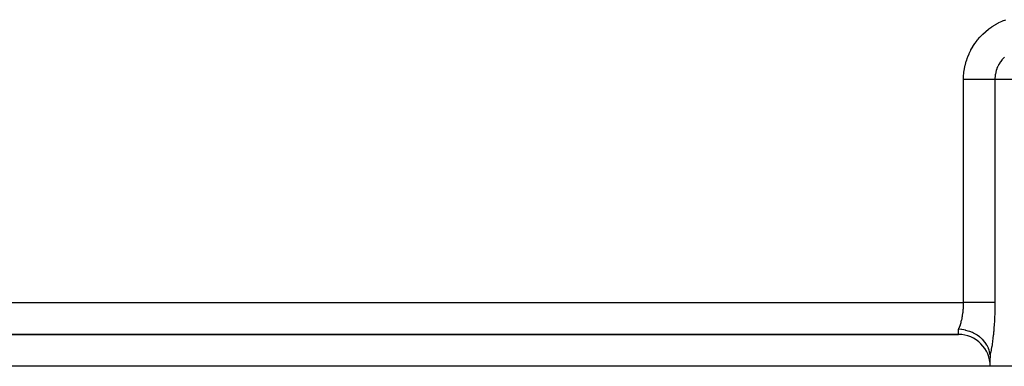
# Model space of a CAD drawing. Extents: x 24 to 1895, y -1133 to 406.
# Drawn here: x 694 to 848, y -568 to -514 of the extents above; entities that cross this region are included whole.
import ezdxf

# ---------------------------------------------------------------- set-up
doc = ezdxf.new("R2010")
doc.units = 0
doc.linetypes.add('DASHED', pattern=[11.05, 8.7, -2.35])
doc.layers.get('0').update_dxf_attribs({"linetype": 'CONTINUOUS'})
doc.layers.add('NEVIDI', color=4, linetype='DASHED')

msp = doc.modelspace()

# ---------------------------------------------------------------- linework, layer by layer
at = {"color": 2}
for p, q in [((841.11076, -562.642365), (841, -562.636935)), ((841.46915, -562.673984), (841.11076, -562.642365)), ((841.558353, -562.685212), (841.46915, -562.673984)), ((841.848488, -562.731129), (841.558353, -562.685212)), ((842.131295, -562.790016), (841.848488, -562.731129)), ((842.180887, -562.801816), (842.131295, -562.790016)), ((842.552358, -562.904689), (842.180887, -562.801816)), ((842.773024, -562.9784), (842.552358, -562.904689)), ((842.783093, -562.981997), (842.773024, -562.9784)), ((843.205024, -563.152137), (842.783093, -562.981997)), ((691, -563.440681), (841, -563.440681)), ((841, -563.440681), (691, -563.440681)), ((843.355432, -563.222497), (843.205024, -563.152137)), ((843.382754, -563.235862), (843.355432, -563.222497)), ((843.7964, -563.461915), (843.382754, -563.235862)), ((843.889549, -563.519448), (843.7964, -563.461915)), ((843.949777, -563.558066), (843.889549, -563.519448)), ((844.321105, -563.823344), (843.949777, -563.558066)), ((844.377271, -563.867978), (844.321105, -563.823344)), ((844.463645, -563.939217), (844.377271, -563.867978)), ((844.776892, -564.227582), (844.463645, -563.939217)), ((844.81144, -564.26267), (844.776892, -564.227582)), ((844.915121, -564.372534), (844.81144, -564.26267)), ((845.162349, -564.666941), (844.915121, -564.372534)), ((845.185629, -564.697455), (845.162349, -564.666941)), ((845.296146, -564.850312), (845.185629, -564.697455)), ((845.475791, -565.133519), (845.296146, -564.850312)), ((845.494211, -565.165604), (845.475791, -565.133519)), ((845.599916, -565.364065), (845.494211, -565.165604)), ((845.71661, -565.620759), (845.599916, -565.364065)), ((845.732511, -565.659918), (845.71661, -565.620759)), ((845.820864, -565.904416), (845.732511, -565.659918)), ((845.884136, -566.122038), (845.820864, -565.904416)), ((845.896857, -566.172759), (845.884136, -566.122038)), ((845.955021, -566.461573), (845.896857, -566.172759)), ((845.977676, -566.628088), (845.955021, -566.461573)), ((845.977676, -566.628088), (845.986042, -566.714985)), ((845.986042, -566.714985), (845.992366, -566.807416)), ((845.992366, -566.807416), (845.99671, -566.903537)), ((845.99671, -566.903537), (845.999203, -567.001783)), ((845.999203, -567.001783), (846, -567.100935)), ((846, -568.440681), (846, -567.100935)), ((846, -568.440681), (686, -568.440681)), ((855.851078, -568.440681), (846, -568.440681))]:
    msp.add_line(p, q, dxfattribs=at)
msp.add_arc((841, -568.440681), 5, 0, 90, dxfattribs=at)
at = {"layer": 'NEVIDI', "color": 7, "linetype": 'CONTINUOUS'}
for p, q in [((846.22387, -515.188285), (846.290774, -515.143576)), ((846.290774, -515.143576), (846.751936, -514.855447)), ((846.751936, -514.855447), (846.82146, -514.814918)), ((846.82146, -514.814918), (847.2997, -514.555437)), ((847.2997, -514.555437), (847.371678, -514.519192)), ((847.371678, -514.519192), (847.865335, -514.289237)), ((847.865335, -514.289237), (847.939418, -514.257443)), ((847.939418, -514.257443), (848.446583, -514.057897)), ((844.403026, -516.759965), (844.778691, -516.36958)), ((844.778691, -516.36958), (844.836095, -516.313496)), ((844.836095, -516.313496), (845.235356, -515.946772)), ((845.235356, -515.946772), (845.296161, -515.894282)), ((845.296161, -515.894282), (845.717805, -515.552423)), ((845.717805, -515.552423), (845.781778, -515.503743)), ((845.781778, -515.503743), (846.22387, -515.188285)), ((843.241154, -518.312863), (843.282885, -518.244683)), ((843.282885, -518.244683), (843.579067, -517.792914)), ((843.579067, -517.792914), (843.625001, -517.727377)), ((843.625001, -517.727377), (843.948851, -517.294491)), ((843.948851, -517.294491), (843.998978, -517.231646)), ((843.998978, -517.231646), (844.349247, -516.819423)), ((844.349247, -516.819423), (844.403026, -516.759965)), ((842.459559, -519.907111), (842.666188, -519.409345)), ((842.666188, -519.409345), (842.699068, -519.336629)), ((842.699068, -519.336629), (842.936455, -518.852391)), ((842.936455, -518.852391), (842.97383, -518.781801)), ((842.97383, -518.781801), (843.241154, -518.312863)), ((841.961246, -521.690618), (842.071299, -521.163864)), ((842.071299, -521.163864), (842.090011, -521.086442)), ((842.090011, -521.086442), (842.232764, -520.567306)), ((842.232764, -520.567306), (842.256289, -520.491142)), ((842.256289, -520.491142), (842.431304, -519.981675)), ((842.431304, -519.981675), (842.459559, -519.907111)), ((847.292571, -521.182114), (847.172365, -521.425033)), ((847.295407, -521.176768), (847.292571, -521.182114)), ((847.311602, -521.146537), (847.295407, -521.176768)), ((847.447247, -520.911153), (847.311602, -521.146537)), ((847.468525, -520.876782), (847.447247, -520.911153)), ((847.619168, -520.649747), (847.468525, -520.876782)), ((847.630604, -520.633565), (847.619168, -520.649747)), ((847.64255, -520.616805), (847.630604, -520.633565)), ((847.807523, -520.399175), (847.64255, -520.616805)), ((847.833076, -520.367567), (847.807523, -520.399175)), ((848.011757, -520.160089), (847.833076, -520.367567)), ((848.034642, -520.135092), (848.011757, -520.160089)), ((848.039309, -520.130036), (848.034642, -520.135092)), ((848.231037, -519.933481), (848.039309, -520.130036)), ((841.818229, -522.916599), (841.861578, -522.380455)), ((841.861578, -522.380455), (841.870484, -522.301385)), ((841.870484, -522.301385), (841.947401, -521.769035)), ((841.947401, -521.769035), (841.961246, -521.690618)), ((846.758037, -522.910593), (846.753771, -522.950348)), ((846.795326, -522.644241), (846.758037, -522.910593)), ((846.802144, -522.604832), (846.795326, -522.644241)), ((846.851751, -522.361806), (846.802144, -522.604832)), ((846.856592, -522.341076), (846.851751, -522.361806)), ((846.865914, -522.302278), (846.856592, -522.341076)), ((846.937312, -522.042182), (846.865914, -522.302278)), ((846.949114, -522.004021), (846.937312, -522.042182)), ((847.034444, -521.755817), (846.949114, -522.004021)), ((847.037094, -521.748756), (847.034444, -521.755817)), ((847.051385, -521.711226), (847.037094, -521.748756)), ((847.155675, -521.461645), (847.051385, -521.711226)), ((847.172365, -521.425033), (847.155675, -521.461645)), ((841.804502, -523.440681), (841.814323, -522.996102)), ((841.89409, -523.440673), (841.804502, -523.440673)), ((841.804502, -558.440681), (841.804502, -523.440681)), ((841.814323, -522.996102), (841.818229, -522.916599)), ((842.295472, -523.440674), (841.89409, -523.440673)), ((842.321335, -523.440674), (842.295472, -523.440674)), ((842.486419, -523.440675), (842.321335, -523.440674)), ((842.907622, -523.440678), (842.486419, -523.440675)), ((842.952457, -523.440678), (842.907622, -523.440678)), ((843.06935, -523.440679), (842.952457, -523.440678)), ((843.478479, -523.440682), (843.06935, -523.440679)), ((843.588952, -523.440683), (843.478479, -523.440682)), ((843.634403, -523.440683), (843.588952, -523.440683)), ((844.025603, -523.440684), (843.634403, -523.440683)), ((844.173361, -523.440685), (844.025603, -523.440684)), ((844.19383, -523.440685), (844.173361, -523.440685)), ((844.541301, -523.440684), (844.19383, -523.440685)), ((844.679156, -523.440684), (844.541301, -523.440684)), ((844.756314, -523.440683), (844.679156, -523.440684)), ((845.018441, -523.440682), (844.756314, -523.440683)), ((845.144029, -523.440681), (845.018441, -523.440682)), ((845.266284, -523.44068), (845.144029, -523.440681)), ((845.450168, -523.440679), (845.266284, -523.44068)), ((845.561974, -523.440679), (845.450168, -523.440679)), ((845.715025, -523.440678), (845.561974, -523.440679)), ((845.830335, -523.440679), (845.715025, -523.440678)), ((845.926704, -523.440679), (845.830335, -523.440679)), ((846.094387, -523.440679), (845.926704, -523.440679)), ((846.153696, -523.44068), (846.094387, -523.440679)), ((846.233329, -523.44068), (846.153696, -523.44068)), ((846.397656, -523.440681), (846.233329, -523.44068)), ((846.415645, -523.440681), (846.397656, -523.440681)), ((846.477365, -523.440681), (846.415645, -523.440681)), ((846.612406, -523.440681), (846.477365, -523.440681)), ((846.61947, -523.440681), (846.612406, -523.440681)), ((846.655392, -523.440681), (846.61947, -523.440681)), ((846.728541, -523.44068), (846.655392, -523.440681)), ((846.732027, -523.258337), (846.728541, -523.44068)), ((846.728541, -523.440681), (846.728541, -558.440681)), ((855.851078, -523.440681), (846.728541, -523.440681)), ((846.73372, -523.218421), (846.732027, -523.258337)), ((846.750334, -522.984915), (846.73372, -523.218421)), ((846.753771, -522.950348), (846.750334, -522.984915)), ((690.195498, -558.440681), (841.804502, -558.440681)), ((841.802972, -558.651), (841.804502, -558.440681)), ((842.219523, -558.440681), (841.804502, -558.440681)), ((842.295587, -558.440681), (842.219523, -558.440681)), ((842.327754, -558.440681), (842.295587, -558.440681)), ((842.807158, -558.440681), (842.327754, -558.440681)), ((842.913354, -558.440681), (842.807158, -558.440681)), ((842.952471, -558.440681), (842.913354, -558.440681)), ((843.380595, -558.440681), (842.952471, -558.440681)), ((843.483328, -558.440681), (843.380595, -558.440681)), ((843.588991, -558.440681), (843.483328, -558.440681)), ((843.93172, -558.440681), (843.588991, -558.440681)), ((844.029811, -558.440681), (843.93172, -558.440681)), ((844.193858, -558.440681), (844.029811, -558.440681)), ((844.452988, -558.440681), (844.193858, -558.440681)), ((844.544776, -558.440681), (844.452988, -558.440681)), ((844.756341, -558.440681), (844.544776, -558.440681)), ((844.937154, -558.440681), (844.756341, -558.440681)), ((845.021063, -558.440681), (844.937154, -558.440681)), ((845.266282, -558.440681), (845.021063, -558.440681)), ((845.376871, -558.440681), (845.266282, -558.440681)), ((845.452091, -558.440681), (845.376871, -558.440681)), ((845.715018, -558.440681), (845.452091, -558.440681)), ((845.76627, -558.440681), (845.715018, -558.440681)), ((845.831761, -558.440681), (845.76627, -558.440681)), ((846.094387, -558.440681), (845.831761, -558.440681)), ((846.099944, -558.440681), (846.094387, -558.440681)), ((846.15456, -558.440681), (846.099944, -558.440681)), ((846.372893, -558.440681), (846.15456, -558.440681)), ((846.39766, -558.440681), (846.372893, -558.440681)), ((846.416028, -558.440681), (846.39766, -558.440681)), ((846.58162, -558.440681), (846.416028, -558.440681)), ((846.612577, -558.440681), (846.58162, -558.440681)), ((846.619457, -558.440681), (846.612577, -558.440681)), ((846.722899, -558.440681), (846.619457, -558.440681)), ((846.728541, -558.440681), (846.722899, -558.440681)), ((846.728541, -558.440681), (846.726444, -558.932059)), ((841.701821, -560.122024), (841.72111, -559.960132)), ((841.72111, -559.960132), (841.730955, -559.869626)), ((841.730955, -559.869626), (841.734464, -559.835815)), ((841.734464, -559.835815), (841.758191, -559.578928)), ((841.758191, -559.578928), (841.76099, -559.544435)), ((841.76099, -559.544435), (841.775185, -559.34854)), ((841.775185, -559.34854), (841.779231, -559.284096)), ((841.779231, -559.284096), (841.781297, -559.249171)), ((841.781297, -559.249171), (841.793995, -558.986216)), ((841.793995, -558.986216), (841.795316, -558.951014)), ((841.795316, -558.951014), (841.801731, -558.722509)), ((841.801731, -558.722509), (841.802404, -558.68637)), ((841.802404, -558.68637), (841.802972, -558.651)), ((846.716483, -559.608933), (846.703267, -560.127556)), ((846.718034, -559.53173), (846.716483, -559.608933)), ((846.725718, -559.009655), (846.718034, -559.53173)), ((846.726444, -558.932059), (846.725718, -559.009655)), ((841.404072, -561.613281), (841.444007, -561.470102)), ((841.444007, -561.470102), (841.451538, -561.441854)), ((841.451538, -561.441854), (841.505718, -561.225387)), ((841.505718, -561.225387), (841.512636, -561.195906)), ((841.512636, -561.195906), (841.534044, -561.101696)), ((841.534044, -561.101696), (841.56212, -560.970631)), ((841.56212, -560.970631), (841.568397, -560.940043)), ((841.568397, -560.940043), (841.613017, -560.70673)), ((841.613017, -560.70673), (841.618637, -560.675109)), ((841.618637, -560.675109), (841.640297, -560.547675)), ((841.640297, -560.547675), (841.658234, -560.434561)), ((841.658234, -560.434561), (841.663173, -560.402041)), ((841.663173, -560.402041), (841.6976, -560.155174)), ((841.6976, -560.155174), (841.701821, -560.122024)), ((846.651025, -561.373043), (846.621633, -561.869746)), ((846.654991, -561.298645), (846.651025, -561.373043)), ((846.679057, -560.792804), (846.654991, -561.298645)), ((846.682229, -560.717188), (846.679057, -560.792804)), ((846.700901, -560.204101), (846.682229, -560.717188)), ((846.703267, -560.127556), (846.700901, -560.204101)), ((841, -562.636935), (841.064456, -562.512747)), ((841, -563.440681), (841, -562.636935)), ((841.064456, -562.512747), (841.074553, -562.492198)), ((841.074553, -562.492198), (841.081516, -562.477845)), ((841.081516, -562.477845), (841.148951, -562.330908)), ((841.148951, -562.330908), (841.15863, -562.308582)), ((841.15863, -562.308582), (841.229422, -562.134996)), ((841.229422, -562.134996), (841.238616, -562.111043)), ((841.238616, -562.111043), (841.252428, -562.074415)), ((841.252428, -562.074415), (841.305604, -561.925705)), ((841.305604, -561.925705), (841.314279, -561.900216)), ((841.314279, -561.900216), (841.377218, -561.703817)), ((841.377218, -561.703817), (841.385338, -561.676898)), ((841.385338, -561.676898), (841.404072, -561.613281)), ((846.530804, -563.041855), (846.486155, -563.500611)), ((846.537064, -562.97269), (846.530804, -563.041855)), ((846.576757, -562.499624), (846.537064, -562.97269)), ((846.582275, -562.42841), (846.576757, -562.499624)), ((846.616884, -561.942654), (846.582275, -562.42841)), ((846.621633, -561.869746), (846.616884, -561.942654)), ((846.359703, -564.561121), (846.301265, -564.966849)), ((846.368054, -564.499445), (846.359703, -564.561121)), ((846.422081, -564.074474), (846.368054, -564.499445)), ((846.429759, -564.010077), (846.422081, -564.074474)), ((846.479178, -563.567463), (846.429759, -564.010077)), ((846.486155, -563.500611), (846.479178, -563.567463)), ((846.072982, -566.221314), (846.062282, -566.269923)), ((846.143303, -565.881548), (846.072982, -566.221314)), ((846.153465, -565.829372), (846.143303, -565.881548)), ((846.220058, -565.466217), (846.153465, -565.829372)), ((846.229648, -565.410686), (846.220058, -565.466217)), ((846.292278, -565.02555), (846.229648, -565.410686)), ((846.301265, -564.966849), (846.292278, -565.02555)), ((845.988453, -566.584944), (845.977676, -566.628088)), ((846.062282, -566.269923), (845.988453, -566.584944))]:
    msp.add_line(p, q, dxfattribs=at)

doc.saveas('drawing.dxf')
